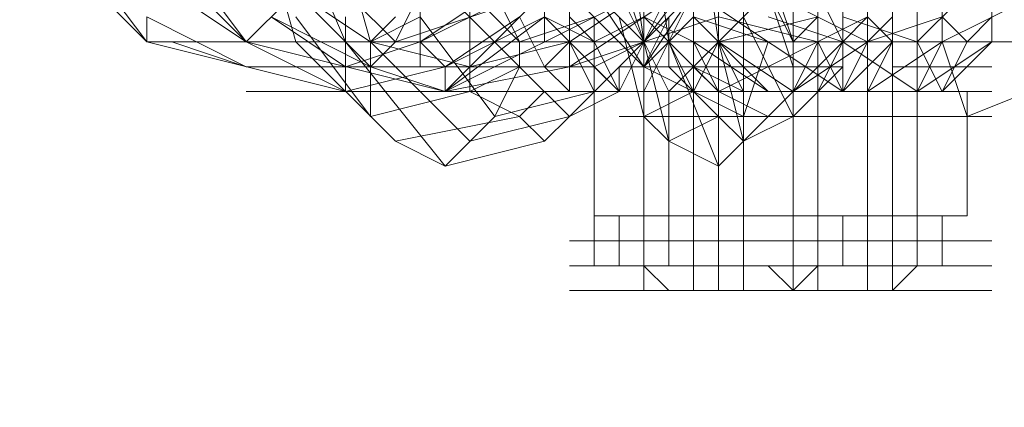
# Model space of a CAD drawing. Units: millimetres. Extents: x -3500 to 3500, y -3500 to 3500.
# Drawn here: x -739 to -693, y -31 to -13 of the extents above; entities that cross this region are included whole.
import ezdxf

# ---------------------------------------------------------------- set-up
doc = ezdxf.new("R2010")
doc.units = ezdxf.units.MM
doc.linetypes.add('Fallzone', pattern=[45, 24, -3, 6, -3, 6, -3])
doc.layers.add('Fallzone', color=1, linetype='Fallzone', lineweight=15)
doc.layers.add('Product', color=7, linetype='Continuous', lineweight=5)

msp = doc.modelspace()

# ---------------------------------------------------------------- linework, layer by layer
at = {"layer": 'Fallzone', "ltscale": 15}
msp.add_circle((0, 0), 3500, dxfattribs=at)
at = {"layer": 'Product'}
for p, q in [((-706.221, -25.346), (-706.221, 20.737)), ((-701.613, -25.346), (-701.613, 20.737)), ((-699.309, -25.346), (-699.309, 20.737)), ((-702.765, 17.281), (-702.765, -25.346)), ((-709.677, -25.346), (-709.677, 16.129)), ((-707.373, -25.346), (-707.373, 16.129)), ((-705.069, -25.346), (-705.069, 16.129)), ((-698.157, 16.129), (-698.157, -25.346)), ((-697.005, -24.194), (-697.005, 16.129)), ((-709.677, -16.129), (-703.917, -4.608)), ((-728.111, -5.76), (-725.806, -13.825)), ((-726.959, -5.76), (-723.502, -13.825)), ((-724.654, -5.76), (-722.35, -13.825)), ((-709.677, -13.825), (-710.829, -5.76)), ((-708.525, -13.825), (-709.677, -5.76)), ((-706.221, -13.825), (-707.373, -5.76)), ((-713.134, -13.825), (-702.765, -6.912)), ((-728.111, -13.825), (-733.871, -8.065)), ((-736.175, -9.217), (-732.719, -13.825)), ((-735.023, -9.217), (-728.111, -13.825)), ((-731.567, -9.217), (-728.111, -13.825)), ((-722.35, -13.825), (-729.263, -9.217)), ((-715.438, -13.825), (-720.046, -9.217)), ((-711.982, -9.217), (-716.59, -13.825)), ((-706.221, -9.217), (-709.677, -13.825)), ((-705.069, -9.217), (-709.677, -13.825)), ((-705.069, -9.217), (-702.765, -13.825)), ((-700.461, -9.217), (-700.461, -16.129)), ((-695.853, -9.217), (-695.853, -13.825)), ((-732.719, -13.825), (-736.175, -10.369)), ((-721.198, -13.825), (-724.654, -10.369)), ((-710.829, -10.369), (-721.198, -13.825)), ((-714.286, -10.369), (-709.677, -14.977)), ((-714.286, -13.825), (-714.286, -10.369)), ((-713.134, -16.129), (-713.134, -10.369)), ((-706.221, -10.369), (-713.134, -14.977)), ((-710.829, -10.369), (-709.677, -13.825)), ((-706.221, -10.369), (-699.309, -13.825)), ((-702.765, -13.825), (-703.917, -10.369)), ((-693.548, -10.369), (-697.005, -13.825)), ((-693.548, -13.825), (-693.548, -10.369)), ((-725.806, -11.521), (-728.111, -13.825)), ((-722.35, -14.977), (-725.806, -11.521)), ((-721.198, -13.825), (-720.046, -11.521)), ((-715.438, -11.521), (-720.046, -13.825)), ((-720.046, -13.825), (-716.59, -11.521)), ((-720.046, -11.521), (-720.046, -14.977)), ((-718.894, -16.129), (-709.677, -11.521)), ((-715.438, -14.977), (-718.894, -11.521)), ((-717.742, -11.521), (-717.742, -16.129)), ((-716.59, -11.521), (-715.438, -13.825)), ((-709.677, -14.977), (-711.982, -11.521)), ((-709.677, -13.825), (-711.982, -11.521)), ((-710.829, -16.129), (-708.525, -11.521)), ((-708.525, -16.129), (-710.829, -11.521)), ((-709.677, -14.977), (-707.373, -11.521)), ((-707.373, -11.521), (-700.461, -16.129)), ((-703.917, -11.521), (-706.221, -13.825)), ((-703.917, -11.521), (-702.765, -14.977)), ((-700.461, -13.825), (-701.613, -11.521)), ((-695.853, -13.825), (-691.244, -11.521)), ((-732.719, -12.673), (-728.111, -14.977)), ((-732.719, -12.673), (-732.719, -13.825)), ((-723.502, -14.977), (-726.959, -12.673)), ((-726.959, -12.673), (-722.35, -14.977)), ((-722.35, -17.281), (-725.806, -12.673)), ((-723.502, -12.673), (-723.502, -16.129)), ((-722.35, -13.825), (-721.198, -12.673)), ((-722.35, -13.825), (-720.046, -12.673)), ((-720.046, -12.673), (-716.59, -17.281)), ((-714.286, -12.673), (-718.894, -14.977)), ((-718.894, -16.129), (-714.286, -12.673)), ((-718.894, -14.977), (-715.438, -12.673)), ((-711.982, -12.673), (-715.438, -13.825)), ((-715.438, -12.673), (-714.286, -14.977)), ((-713.134, -13.825), (-714.286, -12.673)), ((-711.982, -13.825), (-714.286, -12.673)), ((-706.221, -12.673), (-713.134, -14.977)), ((-713.134, -12.673), (-711.982, -13.825)), ((-711.982, -24.194), (-711.982, -12.673)), ((-709.677, -12.673), (-711.982, -13.825)), ((-710.829, -12.673), (-709.677, -17.281)), ((-709.677, -12.673), (-707.373, -13.825)), ((-709.677, -12.673), (-708.525, -13.825)), ((-709.677, -14.977), (-708.525, -12.673)), ((-708.525, -12.673), (-708.525, -14.977)), ((-707.373, -12.673), (-708.525, -13.825)), ((-707.373, -12.673), (-703.917, -13.825)), ((-706.221, -13.825), (-707.373, -12.673)), ((-701.613, -12.673), (-706.221, -13.825)), ((-699.309, -12.673), (-706.221, -16.129)), ((-701.613, -13.825), (-706.221, -12.673)), ((-705.069, -12.673), (-702.765, -17.281)), ((-700.461, -13.825), (-703.917, -12.673)), ((-702.765, -13.825), (-701.613, -12.673)), ((-700.461, -13.825), (-699.309, -12.673)), ((-697.005, -13.825), (-700.461, -12.673)), ((-699.309, -13.825), (-695.853, -12.673)), ((-698.157, -13.825), (-699.309, -12.673)), ((-698.157, -12.673), (-699.309, -13.825)), ((-695.853, -12.673), (-694.7, -13.825)), ((-694.7, -13.825), (-693.548, -12.673)), ((-691.244, -13.825), (-732.719, -13.825)), ((-732.719, -13.825), (-723.502, -16.129)), ((-728.111, -14.977), (-731.567, -13.825)), ((-728.111, -13.825), (-723.502, -16.129)), ((-728.111, -13.825), (-718.894, -16.129)), ((-725.806, -13.825), (-721.198, -18.433)), ((-723.502, -14.977), (-720.046, -13.825)), ((-718.894, -19.585), (-723.502, -13.825)), ((-722.35, -13.825), (-717.742, -14.977)), ((-722.35, -14.977), (-721.198, -13.825)), ((-717.742, -18.433), (-722.35, -13.825)), ((-722.35, -13.825), (-722.35, -17.281)), ((-720.046, -13.825), (-718.894, -14.977)), ((-713.134, -13.825), (-717.742, -14.977)), ((-716.59, -13.825), (-717.742, -14.977)), ((-715.438, -13.825), (-715.438, -14.977)), ((-713.134, -13.825), (-714.286, -14.977)), ((-713.134, -13.825), (-711.982, -16.129)), ((-713.134, -13.825), (-710.829, -16.129)), ((-711.982, -14.977), (-709.677, -13.825)), ((-711.982, -13.825), (-710.829, -16.129)), ((-709.677, -13.825), (-710.829, -14.977)), ((-709.677, -13.825), (-708.525, -18.433)), ((-708.525, -13.825), (-709.677, -14.977)), ((-708.525, -13.825), (-706.221, -19.585)), ((-708.525, -13.825), (-707.373, -16.129)), ((-708.525, -13.825), (-706.221, -16.129)), ((-708.525, -16.129), (-706.221, -13.825)), ((-707.373, -13.825), (-703.917, -16.129)), ((-706.221, -16.129), (-707.373, -13.825)), ((-706.221, -13.825), (-707.373, -16.129)), ((-705.069, -14.977), (-706.221, -13.825)), ((-706.221, -13.825), (-705.069, -18.433)), ((-706.221, -13.825), (-705.069, -16.129)), ((-702.765, -16.129), (-706.221, -13.825)), ((-705.069, -17.281), (-703.917, -13.825)), ((-701.613, -13.825), (-702.765, -16.129)), ((-699.309, -13.825), (-702.765, -16.129)), ((-700.461, -13.825), (-701.613, -16.129)), ((-700.461, -13.825), (-701.613, -14.977)), ((-701.613, -13.825), (-700.461, -16.129)), ((-697.005, -16.129), (-700.461, -13.825)), ((-700.461, -16.129), (-698.157, -13.825)), ((-700.461, -16.129), (-699.309, -13.825)), ((-695.853, -13.825), (-699.309, -16.129)), ((-698.157, -13.825), (-699.309, -16.129)), ((-695.853, -16.129), (-697.005, -13.825)), ((-693.548, -13.825), (-697.005, -16.129)), ((-697.005, -16.129), (-695.853, -13.825)), ((-695.853, -13.825), (-694.7, -17.281)), ((-695.853, -16.129), (-694.7, -13.825)), ((-695.853, -16.129), (-693.548, -13.825)), ((-728.111, -14.977), (-711.982, -14.977)), ((-723.502, -16.129), (-718.894, -14.977)), ((-718.894, -16.129), (-722.35, -14.977)), ((-713.134, -14.977), (-718.894, -16.129)), ((-717.742, -14.977), (-718.894, -16.129)), ((-718.894, -14.977), (-718.894, -16.129)), ((-717.742, -16.129), (-715.438, -14.977)), ((-716.59, -17.281), (-715.438, -14.977)), ((-713.134, -17.281), (-715.438, -14.977)), ((-714.286, -14.977), (-713.134, -16.129)), ((-713.134, -17.281), (-710.829, -14.977)), ((-710.829, -16.129), (-711.982, -14.977)), ((-710.829, -14.977), (-700.461, -14.977)), ((-710.829, -16.129), (-710.829, -14.977)), ((-705.069, -17.281), (-709.677, -14.977)), ((-706.221, -17.281), (-708.525, -14.977)), ((-706.221, -16.129), (-707.373, -14.977)), ((-705.069, -16.129), (-707.373, -14.977)), ((-703.917, -16.129), (-705.069, -14.977)), ((-703.917, -17.281), (-701.613, -14.977)), ((-702.765, -17.281), (-700.461, -14.977)), ((-699.309, -14.977), (-700.461, -16.129)), ((-698.157, -14.977), (-693.548, -14.977)), ((-688.94, -14.977), (-694.7, -17.281)), ((-728.111, -16.129), (-693.548, -16.129)), ((-717.742, -16.129), (-722.35, -17.281)), ((-715.438, -17.281), (-717.742, -16.129)), ((-711.982, -16.129), (-716.59, -17.281)), ((-714.286, -16.129), (-715.438, -17.281)), ((-710.829, -16.129), (-713.134, -17.281)), ((-707.373, -16.129), (-709.677, -17.281)), ((-708.525, -16.129), (-708.525, -24.194)), ((-706.221, -16.129), (-703.917, -17.281)), ((-694.7, -16.129), (-694.7, -21.889)), ((-715.438, -17.281), (-721.198, -18.433)), ((-718.894, -19.585), (-716.59, -17.281)), ((-713.134, -17.281), (-717.742, -18.433)), ((-714.286, -18.433), (-715.438, -17.281)), ((-713.134, -17.281), (-714.286, -18.433)), ((-710.829, -17.281), (-693.548, -17.281)), ((-709.677, -17.281), (-708.525, -18.433)), ((-708.525, -18.433), (-706.221, -17.281)), ((-706.221, -19.585), (-703.917, -17.281)), ((-705.069, -18.433), (-706.221, -17.281)), ((-702.765, -17.281), (-705.069, -18.433)), ((-721.198, -18.433), (-718.894, -19.585)), ((-718.894, -19.585), (-714.286, -18.433)), ((-708.525, -18.433), (-706.221, -19.585)), ((-694.7, -21.889), (-711.982, -21.889)), ((-710.829, -24.194), (-710.829, -21.889)), ((-700.461, -21.889), (-700.461, -24.194)), ((-695.853, -21.889), (-695.853, -24.194)), ((-713.134, -23.041), (-693.548, -23.041)), ((-713.134, -24.194), (-693.548, -24.194)), ((-708.525, -25.346), (-709.677, -24.194)), ((-703.917, -24.194), (-702.765, -25.346)), ((-701.613, -24.194), (-702.765, -25.346)), ((-698.157, -25.346), (-697.005, -24.194)), ((-713.134, -25.346), (-693.548, -25.346))]:
    msp.add_line(p, q, dxfattribs=at)
for radius in [1298.323, 1282.323, 1101.318, 1085.318, 990, 910, 905.465, 889.465, 740]:
    msp.add_circle((0, 0), radius, dxfattribs=at)

doc.saveas('drawing.dxf')
